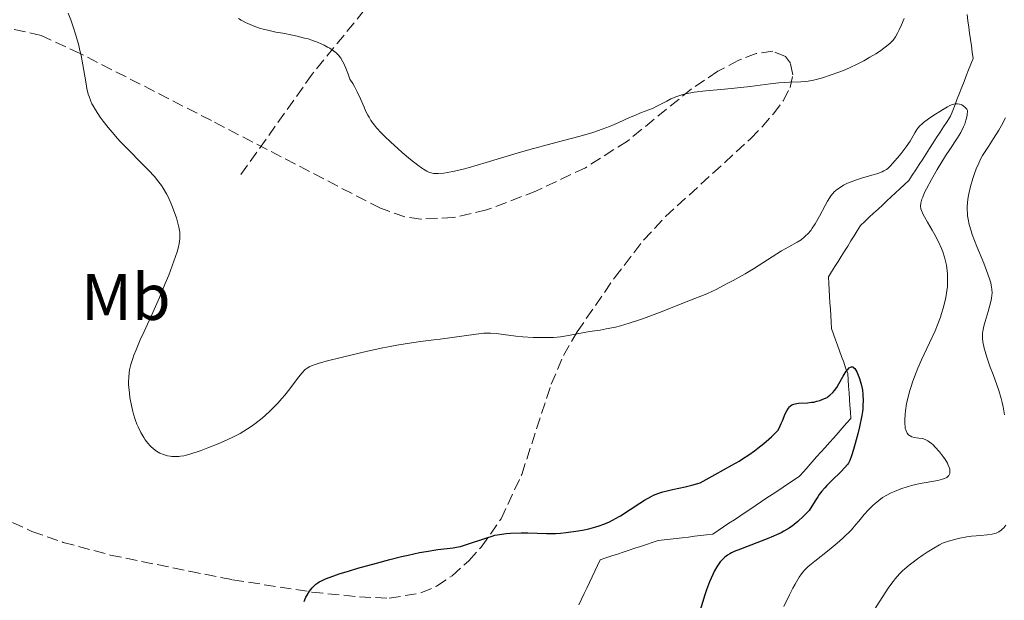
# Model space of a CAD drawing. Units: metres. Extents: x 651131 to 654580, y 4760173 to 4762562.
# Drawn here: x 652626 to 652776, y 4761311 to 4761400 of the extents above; entities that cross this region are included whole.
import ezdxf
from ezdxf.enums import TextEntityAlignment as Align

# ---------------------------------------------------------------- set-up
doc = ezdxf.new("R2010")
doc.units = ezdxf.units.M
doc.header["$MEASUREMENT"] = 0
doc.linetypes.add('DGN Style 3', pattern=[2.435891, 1.739922, -0.695969])
for name, color, linetype, lineweight in [('Barranco lineal', 142, 'DGN Style 3', 13), ('Curva de nivel directora', 30, 'Continuous', 30), ('Curva de nivel intermedia', 30, 'Continuous', 0), ('Etiqueta de uso rústico', 92, 'Continuous', 0), ('Senda', 7, 'DGN Style 3', 0), ('Zona arbolada', 92, 'DGN Style 3', 0)]:
    doc.layers.add(name, color=color, linetype=linetype, lineweight=lineweight)
doc.styles.add('Style-Arial', font='arial.ttf')

msp = doc.modelspace()

# ---------------------------------------------------------------- linework, layer by layer
at = {"layer": 'Barranco lineal', "color": 142, "linetype": 'DGN Style 3', "lineweight": 13}
for points in [[(652759.7, 4761373.16, 852.01), (652760.37, 4761373.78, 852.28), (652761.04, 4761374.4, 852.53), (652761.71, 4761375.03, 852.66), (652762.24, 4761375.85, 852.89), (652762.77, 4761376.66, 852.82), (652763.3, 4761377.48, 852.91), (652763.83, 4761378.3, 852.95), (652764.36, 4761379.11, 853.04), (652764.89, 4761379.93, 852.81), (652765.42, 4761380.75, 853.08), (652765.95, 4761381.56, 853.35), (652766.49, 4761382.38, 853.77), (652767.02, 4761383.2, 853.93), (652767.55, 4761384.01, 853.99), (652768.08, 4761384.83, 854.18), (652768.42, 4761385.71, 854.4), (652768.76, 4761386.59, 854.68), (652769.11, 4761387.47, 854.94), (652769.45, 4761388.36, 855.18), (652769.79, 4761389.24, 855.53), (652770.14, 4761390.12, 855.62), (652770.48, 4761391, 855.7), (652770.82, 4761391.89, 855.84), (652771.17, 4761392.77, 855.98), (652771.51, 4761393.65, 856.17), (652771.38, 4761394.6, 856.23), (652771.25, 4761395.56, 856.25), (652771.12, 4761396.51, 856.27), (652770.99, 4761397.47, 856.3), (652770.86, 4761398.42, 856.29), (652770.73, 4761399.37, 856.34), (652770.61, 4761400.33, 856.53)], [(652711.4, 4761310.35, 847.23), (652711.81, 4761311.2, 847.15), (652712.22, 4761312.06, 847.13), (652712.62, 4761312.92, 847.19), (652713.03, 4761313.78, 847.32), (652713.44, 4761314.63, 847.45), (652713.85, 4761315.49, 847.5), (652714.26, 4761316.35, 847.52), (652714.67, 4761317.21, 847.6), (652715.55, 4761317.5, 847.58), (652716.43, 4761317.8, 847.6), (652717.31, 4761318.09, 847.64), (652718.19, 4761318.38, 847.68), (652719.08, 4761318.68, 847.71), (652719.96, 4761318.97, 847.79), (652720.84, 4761319.27, 847.94), (652721.72, 4761319.56, 848.06), (652722.6, 4761319.85, 848.14), (652723.49, 4761320.15, 848.21), (652724.41, 4761320.26, 848.28), (652725.34, 4761320.36, 848.36), (652726.26, 4761320.47, 848.43), (652727.19, 4761320.58, 848.52), (652728.11, 4761320.69, 848.59), (652729.04, 4761320.8, 848.63), (652729.97, 4761320.91, 848.69), (652730.89, 4761321.02, 848.71), (652731.82, 4761321.13, 848.72), (652732.64, 4761321.68, 848.69), (652733.47, 4761322.23, 848.58), (652734.3, 4761322.78, 848.46), (652735.12, 4761323.33, 848.39), (652735.95, 4761323.88, 848.45), (652736.78, 4761324.43, 848.51), (652737.61, 4761324.99, 848.57), (652738.43, 4761325.54, 848.62), (652739.26, 4761326.09, 848.67), (652740.09, 4761326.64, 848.73), (652740.91, 4761327.19, 848.77), (652741.74, 4761327.74, 848.78), (652742.57, 4761328.29, 848.88), (652743.39, 4761328.84, 848.92), (652744.22, 4761329.4, 849.02), (652745.05, 4761329.95, 849.11), (652745.7, 4761330.68, 849.15), (652746.35, 4761331.42, 849.18), (652747.01, 4761332.15, 849.22), (652747.66, 4761332.89, 849.29), (652748.31, 4761333.62, 849.31), (652748.97, 4761334.36, 849.35), (652749.62, 4761335.09, 849.37), (652750.27, 4761335.83, 849.43), (652750.93, 4761336.56, 849.45), (652751.58, 4761337.3, 849.48), (652752.23, 4761338.03, 849.47), (652752.89, 4761338.77, 849.46), (652752.82, 4761339.75, 849.54), (652752.75, 4761340.73, 849.62), (652752.68, 4761341.71, 849.67), (652752.61, 4761342.69, 849.72), (652752.54, 4761343.67, 849.77), (652752.47, 4761344.65, 849.86), (652752.4, 4761345.63, 849.91), (652752.09, 4761346.49, 849.92), (652751.79, 4761347.34, 849.95), (652751.48, 4761348.2, 850.15), (652751.17, 4761349.06, 850.28), (652750.87, 4761349.92, 850.36), (652750.56, 4761350.77, 850.37), (652750.25, 4761351.63, 850.36), (652749.95, 4761352.49, 850.34), (652749.89, 4761353.47, 850.37), (652749.82, 4761354.45, 850.42), (652749.76, 4761355.43, 850.42), (652749.7, 4761356.41, 850.44), (652749.64, 4761357.39, 850.49), (652749.58, 4761358.37, 850.6), (652749.52, 4761359.35, 850.64), (652749.46, 4761360.33, 850.67), (652749.95, 4761361.11, 850.84), (652750.44, 4761361.9, 850.92), (652750.93, 4761362.68, 850.94), (652751.42, 4761363.46, 851.21), (652751.91, 4761364.25, 851.36), (652752.4, 4761365.03, 851.5), (652752.89, 4761365.82, 851.39), (652753.38, 4761366.6, 851.26), (652753.87, 4761367.38, 851.12), (652754.36, 4761368.17, 851.11), (652755.03, 4761368.79, 851.16), (652755.69, 4761369.42, 851.21), (652756.36, 4761370.04, 851.3), (652757.03, 4761370.66, 851.4), (652757.7, 4761371.29, 851.38), (652758.37, 4761371.91, 851.61), (652759.03, 4761372.53, 851.85), (652759.7, 4761373.16, 852.01)]]:
    msp.add_polyline3d(points, dxfattribs=at)
at = {"layer": 'Curva de nivel directora', "color": 30, "linetype": 'Continuous', "lineweight": 30, "elevation": 850, "flags": 128}
for points in [[(652751.06, 4761344.03), (652751.72, 4761345.22), (652752.18, 4761345.95), (652752.4, 4761346.24), (652752.62, 4761346.47), (652752.72, 4761346.55), (652752.82, 4761346.6), (652753, 4761346.64), (652753.17, 4761346.61), (652753.28, 4761346.55), (652753.47, 4761346.37), (652753.66, 4761346.11), (652753.78, 4761345.89), (652754.01, 4761345.35), (652754.19, 4761344.84), (652754.5, 4761343.78), (652754.6, 4761343.33), (652754.65, 4761343.05), (652754.71, 4761342.46), (652754.74, 4761341.4), (652754.73, 4761340.85), (652754.69, 4761340.17), (652754.65, 4761339.81), (652754.55, 4761339.2), (652754.2, 4761337.51), (652753.94, 4761336.43), (652753.3, 4761334.05), (652752.99, 4761333.05), (652752.72, 4761332.34), (652752.52, 4761331.97), (652752.37, 4761331.75), (652751.98, 4761331.28), (652751.37, 4761330.65), (652749.96, 4761329.28), (652749.22, 4761328.52), (652748.91, 4761328.18), (652748.47, 4761327.67), (652748.07, 4761327.16), (652747.84, 4761326.83), (652747.42, 4761326.2), (652746.53, 4761324.75), (652746.08, 4761324.26), (652745.66, 4761323.85), (652744.78, 4761323.05), (652744.26, 4761322.61), (652743.98, 4761322.4), (652743.49, 4761322.06), (652742.69, 4761321.59), (652742.25, 4761321.35), (652741.56, 4761321.01), (652741.09, 4761320.81), (652740.14, 4761320.42), (652736.04, 4761318.86), (652735.11, 4761318.48), (652734.68, 4761318.28), (652734.44, 4761318.15), (652734.06, 4761317.91), (652733.67, 4761317.61), (652733.43, 4761317.39), (652732.98, 4761316.89), (652732.67, 4761316.47), (652732.47, 4761316.17), (652732.09, 4761315.52), (652731.83, 4761315), (652731.33, 4761313.88), (652730.86, 4761312.62), (652730.63, 4761311.9), (652729.92, 4761309.52)], [(652669.53, 4761310.88), (652669.8, 4761311.5), (652669.98, 4761311.84), (652670.34, 4761312.42), (652670.74, 4761312.93), (652670.96, 4761313.16), (652671.31, 4761313.48), (652671.64, 4761313.73), (652671.84, 4761313.85), (652672.17, 4761314.03), (652672.82, 4761314.32), (652674.06, 4761314.79), (652674.89, 4761315.07), (652676.46, 4761315.56), (652677.72, 4761315.93), (652680.55, 4761316.73), (652682.61, 4761317.28), (652684.38, 4761317.72), (652685.4, 4761317.95), (652687.11, 4761318.31), (652688.16, 4761318.5), (652689.94, 4761318.77), (652692.27, 4761319.06), (652693, 4761319.18), (652693.38, 4761319.27), (652694.12, 4761319.49), (652697.4, 4761320.59), (652698.21, 4761320.84), (652698.63, 4761320.95), (652699.32, 4761321.09), (652700.35, 4761321.22), (652701, 4761321.27), (652702.65, 4761321.32), (652703.62, 4761321.32), (652706.49, 4761321.22), (652707.43, 4761321.21), (652707.86, 4761321.23), (652708.6, 4761321.28), (652709.5, 4761321.38), (652711.33, 4761321.62), (652711.98, 4761321.73), (652712.95, 4761321.94), (652714, 4761322.24), (652714.54, 4761322.41), (652715.06, 4761322.59), (652716, 4761322.97), (652716.64, 4761323.29), (652717.03, 4761323.5), (652717.76, 4761323.94), (652720.72, 4761325.84), (652721.45, 4761326.3), (652722.42, 4761326.86), (652722.82, 4761327.05), (652723.6, 4761327.38), (652724.22, 4761327.58), (652724.68, 4761327.7), (652725.68, 4761327.93), (652727.64, 4761328.36), (652728.66, 4761328.59), (652729.54, 4761328.83), (652729.89, 4761328.94), (652732.2, 4761330.22), (652734.75, 4761331.63), (652735.85, 4761332.27), (652736.37, 4761332.59), (652737.33, 4761333.23), (652738.2, 4761333.84), (652738.72, 4761334.23), (652739.62, 4761334.94), (652740.39, 4761335.59), (652740.79, 4761335.95), (652741.34, 4761336.5), (652741.61, 4761336.79), (652741.73, 4761336.95), (652741.94, 4761337.28), (652742.26, 4761337.97), (652742.45, 4761338.41), (652742.88, 4761339.45), (652743.11, 4761339.93), (652743.36, 4761340.32), (652743.53, 4761340.52), (652743.65, 4761340.64), (652743.9, 4761340.82), (652744.19, 4761340.96), (652744.4, 4761341.01), (652744.89, 4761341.07), (652746.26, 4761341.14), (652746.92, 4761341.22), (652747.25, 4761341.27), (652747.72, 4761341.38), (652748.15, 4761341.51), (652748.88, 4761341.79), (652749.26, 4761341.98), (652749.43, 4761342.1), (652749.7, 4761342.32), (652750.14, 4761342.74), (652750.37, 4761343.01), (652750.73, 4761343.49), (652751.06, 4761344.03)]]:
    msp.add_lwpolyline(points, dxfattribs=at)
at = {"layer": 'Curva de nivel intermedia', "color": 30, "linetype": 'Continuous', "lineweight": 0, "flags": 128}
for points, elevation in [([(652633.58, 4761400.53), (652633.98, 4761399.5), (652634.29, 4761398.62), (652634.75, 4761397.16), (652635.18, 4761395.63), (652635.37, 4761394.86), (652635.54, 4761394.1), (652635.82, 4761392.64), (652636.26, 4761390.07), (652636.44, 4761389.03), (652636.64, 4761388.18), (652636.75, 4761387.81), (652637, 4761387.14), (652637.2, 4761386.71), (652637.36, 4761386.42), (652637.73, 4761385.8), (652638.47, 4761384.7), (652638.91, 4761384.08), (652639.68, 4761383.09), (652640.56, 4761382.03), (652641.05, 4761381.48), (652641.56, 4761380.92)], 855), ([(652659.54, 4761399.72), (652659.96, 4761399.48), (652660.62, 4761399.12), (652661.66, 4761398.66), (652662, 4761398.52), (652662.72, 4761398.27), (652663.48, 4761398.05), (652664.03, 4761397.92), (652665.24, 4761397.66), (652666.27, 4761397.47), (652667.75, 4761397.18), (652668.5, 4761397.02), (652669.62, 4761396.75), (652670.17, 4761396.6), (652670.69, 4761396.43), (652671.67, 4761396.06), (652672.57, 4761395.65), (652673.11, 4761395.37), (652673.44, 4761395.18), (652674.04, 4761394.78), (652674.39, 4761394.52), (652674.55, 4761394.37), (652674.79, 4761394.13), (652675.13, 4761393.7), (652675.46, 4761393.12), (652675.64, 4761392.77), (652676, 4761391.91), (652676.2, 4761391.38), (652676.52, 4761390.47), (652676.95, 4761389.8), (652677.2, 4761389.37), (652677.64, 4761388.57), (652678.15, 4761387.49), (652678.68, 4761386.23), (652678.91, 4761385.67), (652679.25, 4761384.99), (652679.43, 4761384.66), (652679.73, 4761384.17), (652680.26, 4761383.44), (652680.58, 4761383.07), (652681.33, 4761382.25), (652681.77, 4761381.81), (652682.76, 4761380.86), (652683.81, 4761379.91), (652684.5, 4761379.3), (652685.77, 4761378.22), (652686.86, 4761377.36), (652687.41, 4761376.97), (652687.72, 4761376.77), (652688.22, 4761376.47), (652688.66, 4761376.26), (652688.88, 4761376.19), (652689.25, 4761376.11), (652689.7, 4761376.08), (652689.96, 4761376.08), (652690.85, 4761376.15), (652691.42, 4761376.24), (652692.46, 4761376.44), (652693.77, 4761376.75), (652694.54, 4761376.96), (652697.28, 4761377.77), (652701.65, 4761379.1), (652703.95, 4761379.76), (652707.36, 4761380.66), (652710.25, 4761381.41), (652711.62, 4761381.78), (652713.54, 4761382.36), (652714.43, 4761382.66), (652716.07, 4761383.28), (652717.51, 4761383.89), (652719.12, 4761384.61), (652719.78, 4761384.9), (652720.95, 4761385.38), (652722.11, 4761385.8), (652722.64, 4761386.02), (652723.52, 4761386.45), (652724.81, 4761387.13)], 860), ([(652724.81, 4761387.13), (652725.46, 4761387.46), (652726.35, 4761387.84), (652726.82, 4761388.01), (652727.6, 4761388.23), (652728.5, 4761388.41), (652729, 4761388.49), (652730.78, 4761388.69), (652733.61, 4761388.93), (652735.15, 4761389.08), (652737.54, 4761389.37), (652740.56, 4761389.77), (652741.88, 4761389.91), (652743.51, 4761390.01), (652745.24, 4761390.08), (652746.01, 4761390.14), (652746.4, 4761390.19), (652747.18, 4761390.33), (652747.99, 4761390.52), (652748.55, 4761390.68), (652749.75, 4761391.06), (652751.05, 4761391.54), (652751.74, 4761391.81), (652752.78, 4761392.25), (652753.82, 4761392.74), (652754.33, 4761393), (652754.84, 4761393.27), (652755.8, 4761393.81), (652756.69, 4761394.36), (652757.23, 4761394.71), (652758.12, 4761395.33), (652758.82, 4761395.89), (652759.15, 4761396.21), (652759.33, 4761396.43), (652759.68, 4761396.94), (652760.06, 4761397.59), (652760.27, 4761398.01), (652760.62, 4761398.77), (652761.01, 4761399.73)], 860), ([(652689.32, 4761350.73), (652690.29, 4761350.84), (652695.76, 4761351.63), (652696.91, 4761351.75), (652697.54, 4761351.77), (652697.94, 4761351.76), (652698.79, 4761351.69), (652699.93, 4761351.55), (652701.8, 4761351.32), (652702.87, 4761351.22), (652704.43, 4761351.12), (652705.23, 4761351.09), (652706.43, 4761351.08), (652707.57, 4761351.12), (652708.11, 4761351.16), (652708.62, 4761351.21), (652709.56, 4761351.35), (652711.96, 4761351.83), (652713.06, 4761352), (652714.66, 4761352.24), (652715.58, 4761352.4), (652716.99, 4761352.7), (652717.78, 4761352.9), (652719.07, 4761353.27), (652720.49, 4761353.72), (652721.25, 4761353.98), (652723.69, 4761354.9), (652728.16, 4761356.7), (652730.91, 4761357.77), (652731.78, 4761358.15), (652732.27, 4761358.39), (652734.05, 4761359.32), (652734.94, 4761359.8), (652736.75, 4761360.83), (652738.04, 4761361.59), (652742.33, 4761364.29), (652743.43, 4761364.91), (652744.72, 4761365.64), (652745.29, 4761366.01), (652745.76, 4761366.38), (652745.98, 4761366.58), (652746.3, 4761366.9), (652746.76, 4761367.43), (652746.98, 4761367.74), (652747.43, 4761368.41), (652748.1, 4761369.59), (652748.95, 4761371.2), (652749.32, 4761371.9), (652749.66, 4761372.45), (652749.81, 4761372.68), (652750.13, 4761373.06), (652750.34, 4761373.28), (652750.83, 4761373.69), (652751.43, 4761374.09), (652751.78, 4761374.3), (652752.38, 4761374.6), (652753.06, 4761374.9), (652753.43, 4761375.04), (652754.66, 4761375.45), (652756.3, 4761375.91), (652756.98, 4761376.11), (652757.66, 4761376.35), (652757.93, 4761376.48), (652758.31, 4761376.72), (652758.5, 4761376.88), (652758.92, 4761377.28), (652759.61, 4761378.02), (652759.99, 4761378.46), (652760.56, 4761379.14), (652761.33, 4761380.15), (652761.9, 4761381.01), (652762.62, 4761382.32), (652762.92, 4761382.79), (652763.09, 4761383.02), (652763.38, 4761383.35), (652763.75, 4761383.69), (652763.96, 4761383.87), (652764.73, 4761384.45), (652765.36, 4761384.88), (652766.84, 4761385.82), (652767.59, 4761386.26), (652767.98, 4761386.45), (652768.36, 4761386.6), (652768.56, 4761386.66), (652768.95, 4761386.72), (652769.14, 4761386.72), (652769.43, 4761386.68), (652769.69, 4761386.6), (652769.81, 4761386.54), (652770, 4761386.43), (652770.27, 4761386.2), (652770.54, 4761385.9), (652770.67, 4761385.72), (652770.6, 4761384.98), (652770.51, 4761384.51), (652770.43, 4761384.21), (652770.24, 4761383.63), (652770.06, 4761383.2), (652769.64, 4761382.37), (652769.14, 4761381.54), (652767.96, 4761379.77)], 855), ([(652776.44, 4761384.58), (652775.83, 4761383.43), (652775.43, 4761382.71), (652774.65, 4761381.41), (652773.87, 4761380.21), (652773.25, 4761379.28), (652772.97, 4761378.82), (652772.56, 4761378.08), (652772.37, 4761377.68), (652772.01, 4761376.82), (652771.68, 4761375.92), (652771.48, 4761375.31), (652771.14, 4761374.11), (652770.88, 4761373), (652770.78, 4761372.48), (652770.67, 4761371.72), (652770.62, 4761370.98), (652770.62, 4761370.62), (652770.64, 4761369.98), (652770.67, 4761369.65), (652770.75, 4761369.14), (652770.93, 4761368.3), (652771.21, 4761367.34), (652771.4, 4761366.8), (652772.09, 4761364.96), (652773.13, 4761362.41), (652773.57, 4761361.3), (652774.02, 4761360.05), (652774.21, 4761359.42), (652774.29, 4761359.07), (652774.38, 4761358.46), (652774.4, 4761357.88), (652774.39, 4761357.57), (652774.32, 4761357.07), (652774.13, 4761356.18), (652773.82, 4761355.08), (652773.35, 4761353.53), (652773.16, 4761352.84), (652772.99, 4761352.07), (652772.94, 4761351.74), (652772.93, 4761351.24), (652772.94, 4761350.99), (652773.02, 4761350.42), (652773.22, 4761349.5), (652773.36, 4761348.97), (652773.63, 4761348.09), (652774.14, 4761346.58), (652774.56, 4761345.46), (652775.15, 4761343.87), (652775.43, 4761343.04), (652775.81, 4761341.79), (652775.97, 4761341.17), (652776.1, 4761340.55), (652776.3, 4761339.31)], 860), ([(652641.56, 4761380.92), (652642.64, 4761379.79), (652644.79, 4761377.64), (652645.74, 4761376.68), (652646.78, 4761375.57), (652647.21, 4761375.05), (652647.79, 4761374.28), (652648.05, 4761373.88), (652648.55, 4761373.01), (652648.8, 4761372.52), (652649.27, 4761371.47), (652649.47, 4761370.99), (652649.84, 4761370.02), (652650.08, 4761369.32), (652650.35, 4761368.34), (652650.45, 4761367.91), (652650.57, 4761367.15), (652650.6, 4761366.5), (652650.58, 4761366.12), (652650.5, 4761365.44), (652650.34, 4761364.71), (652650.19, 4761364.17), (652649.7, 4761362.74), (652648.9, 4761360.61), (652648.38, 4761359.32), (652647.48, 4761357.18), (652646.46, 4761354.91), (652645.13, 4761352.01), (652644.56, 4761350.75), (652643.91, 4761349.22), (652643.59, 4761348.39), (652643.42, 4761347.9), (652643.14, 4761347.01), (652642.94, 4761346.16), (652642.87, 4761345.73), (652642.8, 4761345.06), (652642.78, 4761344.32), (652642.79, 4761343.92), (652642.81, 4761343.5), (652642.9, 4761342.6), (652642.98, 4761341.97), (652643.21, 4761340.72), (652643.41, 4761339.82), (652643.52, 4761339.4), (652643.77, 4761338.62), (652644.03, 4761337.91), (652644.22, 4761337.46), (652644.63, 4761336.63), (652645.08, 4761335.87), (652645.32, 4761335.51), (652645.69, 4761335.02), (652646.07, 4761334.58), (652646.26, 4761334.39), (652646.46, 4761334.21), (652646.86, 4761333.89), (652647.27, 4761333.63), (652647.54, 4761333.49), (652648.09, 4761333.26), (652648.71, 4761333.08), (652649.12, 4761333.01), (652649.39, 4761332.97), (652649.91, 4761332.94), (652650.43, 4761332.96), (652650.71, 4761332.99), (652651.19, 4761333.08), (652652.12, 4761333.33), (652653.83, 4761333.89), (652654.84, 4761334.26), (652656.46, 4761334.9), (652657.93, 4761335.54), (652658.68, 4761335.9), (652659.79, 4761336.49), (652660.91, 4761337.17), (652661.47, 4761337.55), (652662.03, 4761337.95), (652663.14, 4761338.82), (652664.21, 4761339.77), (652664.67, 4761340.21), (652665.54, 4761341.1), (652666.16, 4761341.78), (652666.59, 4761342.29), (652667.37, 4761343.29), (652668.68, 4761345.06), (652669.22, 4761345.74), (652669.55, 4761346.09), (652669.72, 4761346.24), (652669.99, 4761346.44), (652670.41, 4761346.68), (652670.65, 4761346.79), (652671.23, 4761347), (652671.7, 4761347.15), (652672.9, 4761347.48), (652675.4, 4761348.12), (652676.87, 4761348.48), (652679.21, 4761349.02), (652681.54, 4761349.53), (652682.64, 4761349.74), (652683.68, 4761349.94), (652685.58, 4761350.24), (652687.28, 4761350.48), (652689.32, 4761350.73)], 855), ([(652767.96, 4761379.77), (652767.32, 4761378.78), (652766.04, 4761376.7), (652765.16, 4761375.16), (652764.42, 4761373.78), (652764.12, 4761373.18), (652763.83, 4761372.5), (652763.71, 4761372.2), (652763.6, 4761371.8), (652763.55, 4761371.56), (652763.51, 4761371.12), (652763.57, 4761370.71), (652763.65, 4761370.44), (652763.9, 4761369.86), (652764.09, 4761369.5), (652764.56, 4761368.69), (652765.3, 4761367.44), (652765.68, 4761366.76), (652766.24, 4761365.69), (652766.68, 4761364.68), (652766.88, 4761364.16), (652767.14, 4761363.36), (652767.35, 4761362.54), (652767.44, 4761362.11), (652767.57, 4761361.24), (652767.61, 4761360.79), (652767.64, 4761360.11), (652767.63, 4761359.27), (652767.6, 4761358.85), (652767.53, 4761358.19), (652767.36, 4761357.18), (652767.12, 4761356.13), (652766.98, 4761355.59), (652766.72, 4761354.77), (652766.53, 4761354.2), (652766.09, 4761353.04), (652765.71, 4761352.14), (652764.86, 4761350.28), (652763.67, 4761347.72), (652763.09, 4761346.41), (652762.57, 4761345.11), (652762.33, 4761344.46), (652762.01, 4761343.49), (652761.82, 4761342.85), (652761.51, 4761341.62), (652761.38, 4761341.02), (652761.2, 4761339.9), (652761.14, 4761339.43), (652761.09, 4761338.57), (652761.09, 4761338), (652761.14, 4761337.5), (652761.18, 4761337.28), (652761.3, 4761336.86), (652761.4, 4761336.63), (652761.49, 4761336.5), (652761.67, 4761336.28), (652761.82, 4761336.16), (652761.93, 4761336.09), (652762.16, 4761335.98), (652762.53, 4761335.88), (652763.27, 4761335.78), (652763.73, 4761335.7), (652763.96, 4761335.65), (652764.29, 4761335.52), (652764.64, 4761335.34), (652764.82, 4761335.22), (652765.2, 4761334.92), (652765.41, 4761334.74), (652765.74, 4761334.41), (652766.39, 4761333.68), (652766.72, 4761333.27), (652767.19, 4761332.61), (652767.59, 4761331.95), (652767.74, 4761331.62), (652767.9, 4761331.21), (652767.95, 4761331.01), (652767.99, 4761330.73), (652767.98, 4761330.48), (652767.96, 4761330.36), (652767.92, 4761330.25), (652767.8, 4761330.05), (652767.63, 4761329.88), (652767.49, 4761329.78), (652767.15, 4761329.61), (652766.85, 4761329.5), (652766.13, 4761329.31), (652763.44, 4761328.83), (652762.12, 4761328.52), (652761.46, 4761328.34), (652760.48, 4761328.01), (652759.52, 4761327.63), (652759.05, 4761327.42), (652758.16, 4761326.95), (652757.73, 4761326.69), (652757.13, 4761326.27), (652756.57, 4761325.82), (652756.22, 4761325.5), (652755.55, 4761324.82), (652754.92, 4761324.1), (652754.08, 4761323.09), (652753.64, 4761322.58)], 855), ([(652753.64, 4761322.58), (652752.96, 4761321.81), (652752.6, 4761321.42), (652752.02, 4761320.85), (652751.62, 4761320.48), (652750.8, 4761319.75), (652749.56, 4761318.72), (652747.39, 4761317.03), (652746.63, 4761316.41), (652746.33, 4761316.15), (652745.83, 4761315.65), (652745.55, 4761315.32), (652745.38, 4761315.09), (652745.02, 4761314.55), (652744.4, 4761313.52), (652744.06, 4761312.9), (652743.52, 4761311.87), (652742.66, 4761310.12)], 855), ([(652776.51, 4761322.52), (652776.2, 4761322.11), (652775.96, 4761321.87), (652775.79, 4761321.73), (652775.42, 4761321.49), (652775.02, 4761321.3), (652774.79, 4761321.22), (652774.4, 4761321.13), (652773.66, 4761321.01), (652772.72, 4761320.93), (652771.27, 4761320.8), (652770.54, 4761320.71), (652769.5, 4761320.53)], 860), ([(652769.5, 4761320.53), (652768.87, 4761320.38), (652767.77, 4761320.07), (652767.16, 4761319.85), (652766.86, 4761319.73), (652766.39, 4761319.5), (652765.52, 4761319), (652764.5, 4761318.36), (652763.93, 4761317.99), (652763.05, 4761317.37), (652762.18, 4761316.73), (652761.77, 4761316.4), (652761.09, 4761315.82), (652760.77, 4761315.52), (652760.32, 4761315.06), (652759.66, 4761314.33), (652759.34, 4761313.93), (652758.69, 4761313.05), (652757.65, 4761311.48), (652756.05, 4761308.92)], 860)]:
    msp.add_lwpolyline(points, dxfattribs=dict(at, elevation=elevation))
at = {"layer": 'Senda', "color": 7, "linetype": 'DGN Style 3', "lineweight": 0}
msp.add_polyline3d([(652711.78, 4761433.75, 872.07), (652698.78, 4761421.25, 867.68), (652681.78, 4761404.75, 862.45), (652670.78, 4761391.25, 859.57), (652659.78, 4761375.75, 856.72)], dxfattribs=at)
at = {"layer": 'Zona arbolada', "color": 92, "linetype": 'DGN Style 3', "lineweight": 0}
msp.add_polyline3d([(652620.7, 4761325, 868.59), (652628.04, 4761321.52, 867.25), (652632.8, 4761319.88, 866.68), (652639.98, 4761317.95, 866), (652652.01, 4761315.48, 864.71), (652658.64, 4761314.17, 863.48), (652670.72, 4761312.3, 860.37), (652677.97, 4761311.56, 858.79), (652682.52, 4761311.36, 858.22), (652687.35, 4761312.17, 858.06), (652689.74, 4761313.2, 858.17), (652692.1, 4761314.77, 858.42), (652694.64, 4761317.07, 858.82), (652696.53, 4761319.15, 859.18), (652699.56, 4761323.46, 859.89), (652702.72, 4761330.24, 860.97), (652707.2, 4761343.98, 863.13), (652709.08, 4761348.37, 863.84), (652711.17, 4761351.97, 864.43), (652716.84, 4761360.17, 865.81), (652721.29, 4761365.94, 866.82), (652724.62, 4761369.52, 867.41), (652737.6, 4761381.4, 869.2), (652739.35, 4761383.22, 869.94), (652741.07, 4761385.17, 871.29), (652742.55, 4761387.19, 873.02), (652743.61, 4761389.2, 874.88), (652744.05, 4761391.12, 876.65), (652743.68, 4761392.89, 878.1), (652742.91, 4761393.91, 878.74), (652740.97, 4761394.72, 879.49), (652738.47, 4761394.39, 880.15), (652735.8, 4761393.36, 880.68), (652732.6, 4761391.67, 881.12), (652728.58, 4761388.98, 881.52), (652718.81, 4761381.05, 882.26), (652712.41, 4761376.97, 882.32), (652704.95, 4761373.44, 882.06), (652697.36, 4761370.54, 881.72), (652692.28, 4761369.37, 881.49), (652687.31, 4761369.15, 881.29), (652684.91, 4761369.48, 881.21), (652681.18, 4761370.79, 881.12), (652655.41, 4761384.16, 881.12), (652635.42, 4761394.37, 882.17), (652629.43, 4761397.14, 882.38), (652624.56, 4761398.25, 882.45)], dxfattribs=at)

# ---------------------------------------------------------------- texts
at = {"layer": 'Etiqueta de uso rústico', "color": 92, "linetype": 'Continuous', "lineweight": 0, "style": 'Style-Arial'}
msp.add_text('Mb', height=7, dxfattribs=at).set_placement((652642.36, 4761357.28, 854.32), align=Align.MIDDLE_CENTER)

doc.saveas('drawing.dxf')
